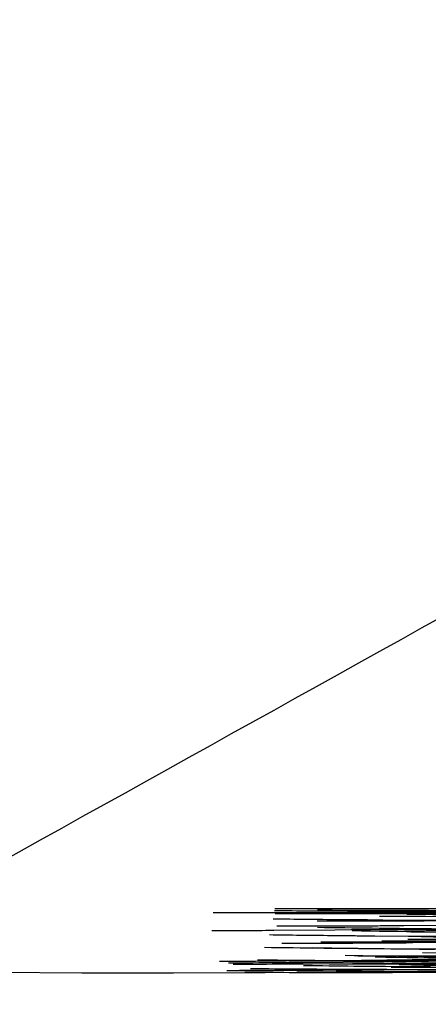
# Model space of a CAD drawing. Units: millimetres. Extents: x 227 to 2870, y 100 to 3534.
# Drawn here: x 2366 to 2366, y 3472 to 3473 of the extents above; entities that cross this region are included whole.
import ezdxf

# ---------------------------------------------------------------- set-up
doc = ezdxf.new("R2010")
doc.units = ezdxf.units.MM
doc.header["$LTSCALE"] = 10
doc.layers.add('Visible (ISO)', color=7, linetype='Continuous', lineweight=25)

msp = doc.modelspace()

# ---------------------------------------------------------------- linework, layer by layer
at = {"layer": 'Visible (ISO)'}
msp.add_arc((2366.28675, 3475.49121), 3, 269.10747, 329.10748, dxfattribs=at)
for centre, major_axis in [((2366.28734, 3475.49121), (0, 10)), ((2366.28675, 3475.49121), (0, -9.5))]:
    msp.add_ellipse(centre, major_axis=major_axis, ratio=0.999999, dxfattribs=at)
msp.add_ellipse((2366.28972, 3475.49121), major_axis=(0, 10), ratio=0.999999, start_param=3.141593, end_param=6.283185, dxfattribs=at)
for points, knots in [([(2366.30673, 3478.491), (2366.3505, 3478.49115), (2366.3943, 3478.49029), (2366.43809, 3478.48838), (2367.45251, 3478.4443), (2368.42572, 3477.8462), (2368.92325, 3476.9611), (2369.44639, 3476.03045), (2369.42005, 3474.81607), (2368.85708, 3473.90903), (2368.3215, 3473.04611), (2367.32117, 3472.49485), (2366.30712, 3472.4915)], [17.29823, 17.29823, 17.29823, 17.29823, 17.342056, 17.342056, 17.342056, 18.357369, 18.357369, 18.357369, 19.424948, 19.424948, 19.424948, 20.440605, 20.440605, 20.440605, 20.440605]), ([(2366.31144, 3478.49113), (2366.33877, 3478.49119), (2366.36611, 3478.49086), (2366.39346, 3478.49012), (2367.43069, 3478.46215), (2368.43322, 3477.8534), (2368.93643, 3476.94601), (2369.43958, 3476.03873), (2369.42507, 3474.86615), (2368.89965, 3473.97165), (2368.37429, 3473.07724), (2367.3574, 3472.49363), (2366.32014, 3472.49122), (2366.31743, 3472.49121), (2366.31471, 3472.49121), (2366.31199, 3472.49121)], [42.430971, 42.430971, 42.430971, 42.430971, 42.458326, 42.458326, 42.458326, 43.495871, 43.495871, 43.495871, 44.533305, 44.533305, 44.533305, 45.570629, 45.570629, 45.570629, 45.573346, 45.573346, 45.573346, 45.573346]), ([(2366.30817, 3478.49028), (2366.40101, 3478.49088), (2366.49392, 3478.48695), (2366.58657, 3478.47835), (2367.63929, 3478.38054), (2368.61525, 3477.68201), (2369.04732, 3476.71711), (2369.47855, 3475.7541), (2369.35122, 3474.56365), (2368.72611, 3473.71368), (2368.17098, 3472.95885), (2367.24263, 3472.49866), (2366.30796, 3472.49258)], [23.581415, 23.581415, 23.581415, 23.581415, 23.674453, 23.674453, 23.674453, 24.731647, 24.731647, 24.731647, 25.786776, 25.786776, 25.786776, 26.72379, 26.72379, 26.72379, 26.72379]), ([(2366.30952, 3478.48973), (2366.43135, 3478.49063), (2366.55329, 3478.48384), (2366.67452, 3478.46901), (2367.71171, 3478.34213), (2368.65768, 3477.63173), (2369.06867, 3476.67106), (2369.47886, 3475.71227), (2369.34091, 3474.54023), (2368.71936, 3473.70293), (2368.16353, 3472.95417), (2367.2396, 3472.498), (2366.30921, 3472.49239)], [29.8646, 29.8646, 29.8646, 29.8646, 29.986724, 29.986724, 29.986724, 31.031589, 31.031589, 31.031589, 32.074414, 32.074414, 32.074414, 33.006975, 33.006975, 33.006975, 33.006975]), ([(2366.31047, 3478.49049), (2366.39325, 3478.49096), (2366.47609, 3478.48784), (2366.55875, 3478.481), (2367.59349, 3478.3954), (2368.5612, 3477.73105), (2369.01289, 3476.79621), (2369.46453, 3475.86148), (2369.38366, 3474.69068), (2368.80784, 3473.82696), (2368.26252, 3473.00899), (2367.29226, 3472.4949), (2366.31068, 3472.49154)], [36.147786, 36.147786, 36.147786, 36.147786, 36.230721, 36.230721, 36.230721, 37.268934, 37.268934, 37.268934, 38.307035, 38.307035, 38.307035, 39.290161, 39.290161, 39.290161, 39.290161]), ([(2366.31254, 3478.49109), (2367.31629, 3478.4891), (2368.30602, 3477.94902), (2368.84528, 3477.1013), (2369.40178, 3476.22649), (2369.45821, 3475.05609), (2368.9885, 3474.13185), (2368.51883, 3473.20772), (2367.5403, 3472.56349), (2366.50581, 3472.49733), (2366.44169, 3472.49323), (2366.3775, 3472.49136), (2366.31335, 3472.49166)], [48.714156, 48.714156, 48.714156, 48.714156, 49.718829, 49.718829, 49.718829, 50.755606, 50.755606, 50.755606, 51.792274, 51.792274, 51.792274, 51.856531, 51.856531, 51.856531, 51.856531]), ([(2366.31345, 3478.49028), (2367.25204, 3478.48515), (2368.18337, 3478.01986), (2368.73803, 3477.26026), (2369.34909, 3476.42344), (2369.48071, 3475.26), (2369.07208, 3474.30788), (2368.66349, 3473.35586), (2367.72968, 3472.64986), (2366.70237, 3472.51626), (2366.57376, 3472.49953), (2366.44427, 3472.49186), (2366.31489, 3472.49282)], [54.997341, 54.997341, 54.997341, 54.997341, 55.937864, 55.937864, 55.937864, 56.973993, 56.973993, 56.973993, 58.010014, 58.010014, 58.010014, 58.139717, 58.139717, 58.139717, 58.139717]), ([(2366.32525, 3478.48837), (2366.50744, 3478.48992), (2366.68974, 3478.47463), (2366.86935, 3478.44154), (2367.88305, 3478.25475), (2368.77472, 3477.50744), (2369.13581, 3476.54204), (2369.49687, 3475.57673), (2369.31456, 3474.42788), (2368.67243, 3473.62182), (2368.11263, 3472.91913), (2367.22083, 3472.49885), (2366.32455, 3472.49286)], [111.546009, 111.546009, 111.546009, 111.546009, 111.728632, 111.728632, 111.728632, 112.75933, 112.75933, 112.75933, 113.789934, 113.789934, 113.789934, 114.688384, 114.688384, 114.688384, 114.688384]), ([(2366.30633, 3478.48753), (2366.52576, 3478.48939), (2366.74528, 3478.46711), (2366.95991, 3478.41923), (2367.95347, 3478.19758), (2368.80854, 3477.43478), (2369.1417, 3476.4729), (2369.47485, 3475.51105), (2369.27477, 3474.38288), (2368.63122, 3473.5943), (2368.07063, 3472.90738), (2367.19018, 3472.49851), (2366.30556, 3472.4928)], [11.015044, 11.015044, 11.015044, 11.015044, 11.23494, 11.23494, 11.23494, 12.252861, 12.252861, 12.252861, 13.270755, 13.270755, 13.270755, 14.15742, 14.15742, 14.15742, 14.15742]), ([(2366.31427, 3478.48883), (2367.18468, 3478.48229), (2368.05212, 3478.08891), (2368.61337, 3477.42084), (2369.27947, 3476.62798), (2369.49008, 3475.4771), (2369.14794, 3474.49979), (2368.80584, 3473.52258), (2367.92357, 3472.75447), (2366.90861, 3472.55018), (2366.71353, 3472.51092), (2366.51492, 3472.49276), (2366.31642, 3472.4945)], [61.280527, 61.280527, 61.280527, 61.280527, 62.153032, 62.153032, 62.153032, 63.188521, 63.188521, 63.188521, 64.223904, 64.223904, 64.223904, 64.422902, 64.422902, 64.422902, 64.422902]), ([(2366.3243, 3478.48589), (2366.60343, 3478.48821), (2366.88258, 3478.45208), (2367.1514, 3478.375), (2368.14278, 3478.09076), (2368.95818, 3477.25981), (2369.22365, 3476.26328), (2369.4891, 3475.26685), (2369.19521, 3474.14055), (2368.47678, 3473.4009), (2367.91921, 3472.82685), (2367.12142, 3472.50164), (2366.32294, 3472.49529)], [105.262824, 105.262824, 105.262824, 105.262824, 105.542459, 105.542459, 105.542459, 106.573726, 106.573726, 106.573726, 107.604897, 107.604897, 107.604897, 108.405199, 108.405199, 108.405199, 108.405199]), ([(2366.29678, 3478.48375), (2366.69414, 3478.48676), (2367.09162, 3478.41357), (2367.45878, 3478.26069), (2368.3987, 3477.86931), (2369.1079, 3476.96901), (2369.26828, 3475.96362), (2369.42866, 3474.95827), (2369.03479, 3473.88209), (2368.26337, 3473.21782), (2367.72443, 3472.75373), (2367.01404, 3472.50174), (2366.30393, 3472.49698)], [4.729134, 4.729134, 4.729134, 4.729134, 5.12683, 5.12683, 5.12683, 6.144918, 6.144918, 6.144918, 7.162978, 7.162978, 7.162978, 7.874234, 7.874234, 7.874234, 7.874234]), ([(2366.31519, 3478.48701), (2367.11413, 3478.48058), (2367.91241, 3478.15525), (2368.47014, 3477.58072), (2369.19098, 3476.83816), (2369.48378, 3475.70629), (2369.21346, 3474.70738), (2368.94317, 3473.70857), (2368.1197, 3472.87895), (2367.12297, 3472.60126), (2366.86088, 3472.52824), (2366.58928, 3472.494), (2366.31772, 3472.49622)], [67.563712, 67.563712, 67.563712, 67.563712, 68.364386, 68.364386, 68.364386, 69.399245, 69.399245, 69.399245, 70.433999, 70.433999, 70.433999, 70.706087, 70.706087, 70.706087, 70.706087]), ([(2366.32294, 3478.48384), (2366.69575, 3478.4861), (2367.06847, 3478.42106), (2367.41606, 3478.28513), (2368.37709, 3477.90929), (2369.11152, 3477.00497), (2369.28223, 3475.98733), (2369.45291, 3474.96979), (2369.05386, 3473.87549), (2368.26826, 3473.20674), (2367.73101, 3472.7494), (2367.02618, 3472.5023), (2366.32171, 3472.49763)], [98.979639, 98.979639, 98.979639, 98.979639, 99.352847, 99.352847, 99.352847, 100.38469, 100.38469, 100.38469, 101.416437, 101.416437, 101.416437, 102.122014, 102.122014, 102.122014, 102.122014]), ([(2366.31634, 3478.48483), (2367.02733, 3478.48), (2367.73866, 3478.22808), (2368.27792, 3477.76305), (2369.0612, 3477.0876), (2369.45308, 3475.98701), (2369.27297, 3474.96858), (2369.09288, 3473.95026), (2368.34745, 3473.05098), (2367.38024, 3472.68517), (2367.04171, 3472.55714), (2366.68031, 3472.49608), (2366.31884, 3472.49842)], [73.846897, 73.846897, 73.846897, 73.846897, 74.558949, 74.558949, 74.558949, 75.593187, 75.593187, 75.593187, 76.627324, 76.627324, 76.627324, 76.989273, 76.989273, 76.989273, 76.989273]), ([(2366.3178, 3478.48334), (2366.94999, 3478.48058), (2367.58256, 3478.2851), (2368.093, 3477.91109), (2368.92682, 3477.30016), (2369.40462, 3476.23498), (2369.30643, 3475.20603), (2369.20825, 3474.17719), (2368.53775, 3473.22176), (2367.60364, 3472.77961), (2367.20375, 3472.59032), (2366.76172, 3472.49803), (2366.31963, 3472.49959)], [80.130083, 80.130083, 80.130083, 80.130083, 80.762847, 80.762847, 80.762847, 81.796473, 81.796473, 81.796473, 82.829999, 82.829999, 82.829999, 83.272458, 83.272458, 83.272458, 83.272458]), ([(2366.32127, 3478.48268), (2366.78428, 3478.48391), (2367.24723, 3478.38238), (2367.6618, 3478.1755), (2368.58564, 3477.71447), (2369.23591, 3476.7469), (2369.31382, 3475.71741), (2369.39172, 3474.68801), (2368.89457, 3473.63376), (2368.05082, 3473.03905), (2367.54872, 3472.68514), (2366.93463, 3472.50155), (2366.32087, 3472.49928)], [92.696453, 92.696453, 92.696453, 92.696453, 93.159743, 93.159743, 93.159743, 94.192172, 94.192172, 94.192172, 95.224502, 95.224502, 95.224502, 95.838829, 95.838829, 95.838829, 95.838829]), ([(2366.31949, 3478.48254), (2366.86901, 3478.48197), (2367.41867, 3478.33679), (2367.88761, 3478.04967), (2368.76866, 3477.51022), (2369.33297, 3476.48918), (2369.32099, 3475.45623), (2369.30901, 3474.42338), (2368.72129, 3473.41586), (2367.82817, 3472.89706), (2367.37284, 3472.63257), (2366.8465, 3472.49996), (2366.32025, 3472.49994)], [86.413268, 86.413268, 86.413268, 86.413268, 86.963094, 86.963094, 86.963094, 87.996117, 87.996117, 87.996117, 89.029041, 89.029041, 89.029041, 89.555643, 89.555643, 89.555643, 89.555643]), ([(2369.30416, 3475.44289), (2369.28783, 3474.42479), (2368.71316, 3473.43305), (2367.83803, 3472.91264), (2367.37438, 3472.63692), (2366.83475, 3472.49848), (2366.29562, 3472.49942)], [0.035971, 0.035971, 0.035971, 0.035971, 1.054199, 1.054199, 1.054199, 1.593675, 1.593675, 1.593675, 1.593675])]:
    msp.add_open_spline(points, degree=3, knots=knots, dxfattribs=at)
msp.add_rational_spline([(2366.24002, 3472.49158), (2367.55088, 3473.22125), (2368.86114, 3473.95093)], [1, 1.15470053838, 1], degree=2, dxfattribs=at)
for points in [[(2366.31367, 3472.49962), (2366.31046, 3472.49964), (2366.30725, 3472.49966), (2366.30404, 3472.49969)], [(2366.31429, 3472.49994), (2366.31088, 3472.49995), (2366.30747, 3472.49996), (2366.30406, 3472.49998)], [(2366.31492, 3472.49926), (2366.31131, 3472.49926), (2366.3077, 3472.49926), (2366.3041, 3472.49926)], [(2366.32607, 3472.49971), (2366.32067, 3472.49972), (2366.31528, 3472.49974), (2366.30989, 3472.49977)], [(2366.32565, 3472.49925), (2366.32046, 3472.49928), (2366.31526, 3472.49933), (2366.31007, 3472.49938)], [(2366.31486, 3472.49961), (2366.31447, 3472.49961), (2366.31408, 3472.49962), (2366.31369, 3472.49962)], [(2366.31548, 3472.49994), (2366.31509, 3472.49994), (2366.3147, 3472.49994), (2366.31431, 3472.49994)], [(2366.33539, 3472.49942), (2366.32841, 3472.49942), (2366.32144, 3472.49944), (2366.31447, 3472.49949)], [(2366.33511, 3472.49919), (2366.32834, 3472.49923), (2366.32156, 3472.49929), (2366.31479, 3472.49937)], [(2366.31605, 3472.49961), (2366.31566, 3472.49961), (2366.31527, 3472.49961), (2366.31488, 3472.49961)], [(2366.31611, 3472.49927), (2366.31572, 3472.49927), (2366.31532, 3472.49926), (2366.31493, 3472.49926)], [(2366.31667, 3472.49994), (2366.31628, 3472.49994), (2366.31589, 3472.49994), (2366.31549, 3472.49994)], [(2366.31724, 3472.4996), (2366.31685, 3472.4996), (2366.31645, 3472.4996), (2366.31606, 3472.49961)], [(2366.31729, 3472.49927), (2366.3169, 3472.49927), (2366.31651, 3472.49927), (2366.31612, 3472.49927)], [(2366.31786, 3472.49994), (2366.31746, 3472.49994), (2366.31707, 3472.49994), (2366.31668, 3472.49994)], [(2366.31842, 3472.4996), (2366.31803, 3472.4996), (2366.31764, 3472.4996), (2366.31725, 3472.4996)], [(2366.31848, 3472.49927), (2366.31809, 3472.49927), (2366.3177, 3472.49927), (2366.31731, 3472.49927)], [(2366.31904, 3472.49994), (2366.31865, 3472.49994), (2366.31826, 3472.49994), (2366.31787, 3472.49994)], [(2366.31961, 3472.49959), (2366.31922, 3472.49959), (2366.31883, 3472.49959), (2366.31844, 3472.4996)], [(2366.31967, 3472.49928), (2366.31928, 3472.49927), (2366.31889, 3472.49927), (2366.3185, 3472.49927)], [(2366.34327, 3472.49933), (2366.33511, 3472.49937), (2366.32695, 3472.49944), (2366.31879, 3472.49955)], [(2366.32023, 3472.49994), (2366.31984, 3472.49994), (2366.31945, 3472.49994), (2366.31906, 3472.49994)], [(2366.32086, 3472.49928), (2366.32046, 3472.49928), (2366.32007, 3472.49928), (2366.31968, 3472.49928)], [(2366.35073, 3472.49908), (2366.34118, 3472.49907), (2366.33163, 3472.4991), (2366.32209, 3472.49918)], [(2366.35061, 3472.49923), (2366.34126, 3472.49929), (2366.33192, 3472.49939), (2366.32257, 3472.49953)], [(2366.31289, 3472.49846), (2366.30987, 3472.49849), (2366.30686, 3472.49852), (2366.30385, 3472.49855)], [(2366.32659, 3472.4983), (2366.32101, 3472.49828), (2366.31542, 3472.49828), (2366.30984, 3472.49829)], [(2366.31407, 3472.49845), (2366.31368, 3472.49846), (2366.31329, 3472.49846), (2366.3129, 3472.49846)], [(2366.31526, 3472.49845), (2366.31487, 3472.49845), (2366.31448, 3472.49845), (2366.31409, 3472.49845)], [(2366.31645, 3472.49844), (2366.31606, 3472.49844), (2366.31567, 3472.49844), (2366.31528, 3472.49845)], [(2366.31764, 3472.49843), (2366.31724, 3472.49843), (2366.31685, 3472.49843), (2366.31646, 3472.49844)], [(2366.31882, 3472.49842), (2366.31843, 3472.49842), (2366.31804, 3472.49843), (2366.31765, 3472.49843)], [(2366.34346, 3472.49887), (2366.3351, 3472.49886), (2366.32675, 3472.49887), (2366.31839, 3472.49893)], [(2366.30391, 3472.49698), (2366.3011, 3472.49696), (2366.29828, 3472.49695), (2366.29547, 3472.49694)], [(2366.31576, 3472.4976), (2366.31196, 3472.49758), (2366.30816, 3472.49757), (2366.30435, 3472.49757)], [(2366.32487, 3472.49721), (2366.31988, 3472.49726), (2366.31489, 3472.49732), (2366.3099, 3472.49739)], [(2366.33599, 3472.49712), (2366.32882, 3472.49709), (2366.32166, 3472.49708), (2366.31449, 3472.49709)], [(2366.33437, 3472.49668), (2366.3278, 3472.49674), (2366.32123, 3472.49683), (2366.31466, 3472.49694)], [(2366.31695, 3472.49761), (2366.31656, 3472.49761), (2366.31617, 3472.4976), (2366.31578, 3472.4976)], [(2366.31814, 3472.49761), (2366.31775, 3472.49761), (2366.31736, 3472.49761), (2366.31696, 3472.49761)], [(2366.31932, 3472.49762), (2366.31893, 3472.49762), (2366.31854, 3472.49762), (2366.31815, 3472.49761)], [(2366.34267, 3472.49677), (2366.33471, 3472.49685), (2366.32676, 3472.49696), (2366.3188, 3472.4971)], [(2366.32051, 3472.49763), (2366.32012, 3472.49762), (2366.31973, 3472.49762), (2366.31934, 3472.49762)], [(2366.3217, 3472.49763), (2366.32131, 3472.49763), (2366.32092, 3472.49763), (2366.32052, 3472.49763)], [(2366.35248, 3472.49681), (2366.34255, 3472.49675), (2366.33262, 3472.49674), (2366.32269, 3472.49678)], [(2366.32605, 3472.4972), (2366.32566, 3472.4972), (2366.32527, 3472.4972), (2366.32488, 3472.49721)], [(2366.31177, 3472.49628), (2366.30896, 3472.49631), (2366.30615, 3472.49634), (2366.30333, 3472.49638)], [(2366.31699, 3472.49525), (2366.31299, 3472.49522), (2366.309, 3472.49521), (2366.305, 3472.4952)], [(2366.32768, 3472.49545), (2366.32191, 3472.49542), (2366.31613, 3472.4954), (2366.31035, 3472.4954)], [(2366.31296, 3472.49627), (2366.31257, 3472.49627), (2366.31218, 3472.49627), (2366.31179, 3472.49628)], [(2366.31414, 3472.49626), (2366.31375, 3472.49626), (2366.31336, 3472.49626), (2366.31297, 3472.49627)], [(2366.31533, 3472.49624), (2366.31494, 3472.49625), (2366.31455, 3472.49625), (2366.31416, 3472.49626)], [(2366.31652, 3472.49623), (2366.31613, 3472.49624), (2366.31574, 3472.49624), (2366.31535, 3472.49624)], [(2366.3177, 3472.49622), (2366.31731, 3472.49623), (2366.31692, 3472.49623), (2366.31653, 3472.49623)], [(2366.31818, 3472.49525), (2366.31779, 3472.49525), (2366.3174, 3472.49525), (2366.31701, 3472.49525)], [(2366.31936, 3472.49526), (2366.31897, 3472.49526), (2366.31858, 3472.49526), (2366.31819, 3472.49525)], [(2366.34433, 3472.49558), (2366.33579, 3472.49553), (2366.32724, 3472.49552), (2366.3187, 3472.49554)], [(2366.32055, 3472.49527), (2366.32016, 3472.49527), (2366.31977, 3472.49527), (2366.31938, 3472.49526)], [(2366.32174, 3472.49528), (2366.32135, 3472.49528), (2366.32096, 3472.49527), (2366.32056, 3472.49527)], [(2366.32292, 3472.49529), (2366.32253, 3472.49529), (2366.32214, 3472.49528), (2366.32175, 3472.49528)], [(2366.35146, 3472.49579), (2366.34173, 3472.49574), (2366.33199, 3472.49573), (2366.32226, 3472.49577)], [(2366.34977, 3472.49575), (2366.34063, 3472.49584), (2366.33149, 3472.49598), (2366.32235, 3472.49616)], [(2366.35378, 3472.49553), (2366.34366, 3472.49547), (2366.33354, 3472.49546), (2366.32341, 3472.4955)], [(2366.31047, 3472.49456), (2366.30786, 3472.49458), (2366.30525, 3472.49462), (2366.30263, 3472.49465)], [(2366.32351, 3472.49442), (2366.31872, 3472.49447), (2366.31394, 3472.49453), (2366.30915, 3472.49461)], [(2366.31166, 3472.49454), (2366.31127, 3472.49455), (2366.31088, 3472.49455), (2366.31049, 3472.49456)], [(2366.31285, 3472.49453), (2366.31245, 3472.49454), (2366.31206, 3472.49454), (2366.31167, 3472.49454)], [(2366.31403, 3472.49452), (2366.31364, 3472.49452), (2366.31325, 3472.49453), (2366.31286, 3472.49453)], [(2366.31522, 3472.49451), (2366.31483, 3472.49451), (2366.31444, 3472.49452), (2366.31405, 3472.49452)], [(2366.3164, 3472.4945), (2366.31601, 3472.4945), (2366.31562, 3472.49451), (2366.31523, 3472.49451)], [(2366.3247, 3472.49441), (2366.32431, 3472.49441), (2366.32392, 3472.49441), (2366.32353, 3472.49442)], [(2366.3552, 3472.49394), (2366.34488, 3472.49388), (2366.33456, 3472.49387), (2366.32424, 3472.49392)], [(2366.32588, 3472.49439), (2366.32549, 3472.4944), (2366.3251, 3472.4944), (2366.32471, 3472.49441)], [(2366.30436, 3472.49279), (2366.30174, 3472.49277), (2366.29913, 3472.49276), (2366.29651, 3472.49275)], [(2366.30439, 3472.49256), (2366.30217, 3472.49255), (2366.29995, 3472.49254), (2366.29773, 3472.49253)], [(2366.30895, 3472.49287), (2366.30653, 3472.4929), (2366.30411, 3472.49292), (2366.3017, 3472.49295)], [(2366.30555, 3472.4928), (2366.30516, 3472.49279), (2366.30476, 3472.49279), (2366.30437, 3472.49279)], [(2366.30558, 3472.49257), (2366.30519, 3472.49257), (2366.3048, 3472.49256), (2366.30441, 3472.49256)], [(2366.30676, 3472.49258), (2366.30637, 3472.49257), (2366.30598, 3472.49257), (2366.30559, 3472.49257)], [(2366.3186, 3472.49282), (2366.31441, 3472.4928), (2366.31021, 3472.49279), (2366.30602, 3472.49279)], [(2366.30795, 3472.49258), (2366.30756, 3472.49258), (2366.30717, 3472.49258), (2366.30678, 3472.49258)], [(2366.30801, 3472.49239), (2366.30762, 3472.49238), (2366.30723, 3472.49238), (2366.30684, 3472.49238)], [(2366.3092, 3472.49239), (2366.30881, 3472.49239), (2366.30842, 3472.49239), (2366.30803, 3472.49239)], [(2366.31013, 3472.49286), (2366.30974, 3472.49287), (2366.30935, 3472.49287), (2366.30896, 3472.49287)], [(2366.31132, 3472.49285), (2366.31093, 3472.49286), (2366.31054, 3472.49286), (2366.31015, 3472.49286)], [(2366.3125, 3472.49284), (2366.31211, 3472.49285), (2366.31172, 3472.49285), (2366.31133, 3472.49285)], [(2366.32941, 3472.49242), (2366.32344, 3472.49239), (2366.31746, 3472.49239), (2366.31149, 3472.4924)], [(2366.31369, 3472.49283), (2366.3133, 3472.49284), (2366.31291, 3472.49284), (2366.31252, 3472.49284)], [(2366.33281, 3472.49331), (2366.32644, 3472.49337), (2366.32007, 3472.49346), (2366.3137, 3472.49356)], [(2366.31487, 3472.49282), (2366.31448, 3472.49283), (2366.31409, 3472.49283), (2366.3137, 3472.49283)], [(2366.33747, 3472.49351), (2366.33012, 3472.49347), (2366.32276, 3472.49346), (2366.3154, 3472.49347)], [(2366.34105, 3472.49301), (2366.3333, 3472.49309), (2366.32555, 3472.49319), (2366.3178, 3472.49333)], [(2366.31979, 3472.49283), (2366.3194, 3472.49283), (2366.31901, 3472.49283), (2366.31862, 3472.49282)], [(2366.32098, 3472.49284), (2366.32059, 3472.49283), (2366.3202, 3472.49283), (2366.3198, 3472.49283)], [(2366.32216, 3472.49284), (2366.32177, 3472.49284), (2366.32138, 3472.49284), (2366.32099, 3472.49284)], [(2366.32335, 3472.49285), (2366.32296, 3472.49285), (2366.32257, 3472.49285), (2366.32218, 3472.49284)], [(2366.32453, 3472.49286), (2366.32414, 3472.49286), (2366.32375, 3472.49285), (2366.32336, 3472.49285)], [(2366.30474, 3472.4915), (2366.30232, 3472.49149), (2366.2999, 3472.49149), (2366.29748, 3472.49149)], [(2366.30446, 3472.49237), (2366.30244, 3472.49236), (2366.30041, 3472.49235), (2366.29839, 3472.49235)], [(2366.30473, 3472.49153), (2366.3029, 3472.49153), (2366.30108, 3472.49153), (2366.29925, 3472.49153)], [(2366.30604, 3472.49122), (2366.30401, 3472.49123), (2366.30199, 3472.49124), (2366.29996, 3472.49125)], [(2366.30741, 3472.49169), (2366.30519, 3472.49171), (2366.30296, 3472.49173), (2366.30074, 3472.49175)], [(2366.30564, 3472.49237), (2366.30525, 3472.49237), (2366.30486, 3472.49237), (2366.30447, 3472.49237)], [(2366.30592, 3472.49153), (2366.30553, 3472.49153), (2366.30513, 3472.49153), (2366.30474, 3472.49153)], [(2366.30592, 3472.4915), (2366.30553, 3472.4915), (2366.30514, 3472.4915), (2366.30475, 3472.4915)], [(2366.30683, 3472.49238), (2366.30644, 3472.49238), (2366.30605, 3472.49238), (2366.30566, 3472.49237)], [(2366.3071, 3472.49153), (2366.30671, 3472.49153), (2366.30632, 3472.49153), (2366.30593, 3472.49153)], [(2366.30711, 3472.4915), (2366.30672, 3472.4915), (2366.30633, 3472.4915), (2366.30594, 3472.4915)], [(2366.30723, 3472.49122), (2366.30684, 3472.49122), (2366.30645, 3472.49122), (2366.30605, 3472.49122)], [(2366.32029, 3472.49125), (2366.31588, 3472.49126), (2366.31148, 3472.49127), (2366.30708, 3472.4913)], [(2366.30829, 3472.49154), (2366.3079, 3472.49154), (2366.30751, 3472.49154), (2366.30712, 3472.49153)], [(2366.30842, 3472.49122), (2366.30802, 3472.49122), (2366.30763, 3472.49122), (2366.30724, 3472.49122)], [(2366.30859, 3472.49169), (2366.3082, 3472.49169), (2366.30781, 3472.49169), (2366.30742, 3472.49169)], [(2366.32177, 3472.49203), (2366.31718, 3472.49206), (2366.31259, 3472.49211), (2366.308, 3472.49217)], [(2366.30948, 3472.49154), (2366.30909, 3472.49154), (2366.30869, 3472.49154), (2366.3083, 3472.49154)], [(2366.3096, 3472.49122), (2366.30921, 3472.49122), (2366.30882, 3472.49122), (2366.30843, 3472.49122)], [(2366.30978, 3472.49168), (2366.30939, 3472.49168), (2366.309, 3472.49168), (2366.30861, 3472.49169)], [(2366.31066, 3472.49154), (2366.31027, 3472.49154), (2366.30988, 3472.49154), (2366.30949, 3472.49154)], [(2366.31079, 3472.49121), (2366.3104, 3472.49121), (2366.31001, 3472.49122), (2366.30962, 3472.49122)], [(2366.31097, 3472.49167), (2366.31057, 3472.49167), (2366.31018, 3472.49168), (2366.30979, 3472.49168)], [(2366.31198, 3472.49121), (2366.31159, 3472.49121), (2366.3112, 3472.49121), (2366.31081, 3472.49121)], [(2366.31215, 3472.49166), (2366.31176, 3472.49167), (2366.31137, 3472.49167), (2366.31098, 3472.49167)], [(2366.31334, 3472.49166), (2366.31295, 3472.49166), (2366.31256, 3472.49166), (2366.31217, 3472.49166)], [(2366.33101, 3472.49126), (2366.32483, 3472.49129), (2366.31865, 3472.49133), (2366.31247, 3472.4914)], [(2366.33931, 3472.49124), (2366.33174, 3472.49125), (2366.32417, 3472.49129), (2366.3166, 3472.49136)], [(2366.3462, 3472.4919), (2366.33746, 3472.49188), (2366.32871, 3472.49189), (2366.31997, 3472.49195)], [(2366.32147, 3472.49125), (2366.32108, 3472.49125), (2366.32069, 3472.49125), (2366.3203, 3472.49125)], [(2366.34789, 3472.49195), (2366.33895, 3472.49202), (2366.33001, 3472.49212), (2366.32107, 3472.49228)], [(2366.32266, 3472.49125), (2366.32227, 3472.49125), (2366.32188, 3472.49125), (2366.32149, 3472.49125)], [(2366.32296, 3472.49202), (2366.32257, 3472.49202), (2366.32218, 3472.49202), (2366.32179, 3472.49203)], [(2366.32385, 3472.49125), (2366.32346, 3472.49125), (2366.32307, 3472.49125), (2366.32268, 3472.49125)], [(2366.32415, 3472.49201), (2366.32376, 3472.49201), (2366.32337, 3472.49201), (2366.32297, 3472.49202)], [(2366.32504, 3472.49125), (2366.32465, 3472.49125), (2366.32425, 3472.49125), (2366.32386, 3472.49125)], [(2366.32533, 3472.492), (2366.32494, 3472.492), (2366.32455, 3472.49201), (2366.32416, 3472.49201)]]:
    msp.add_open_spline(points, degree=3, dxfattribs=at)

doc.saveas('drawing.dxf')
